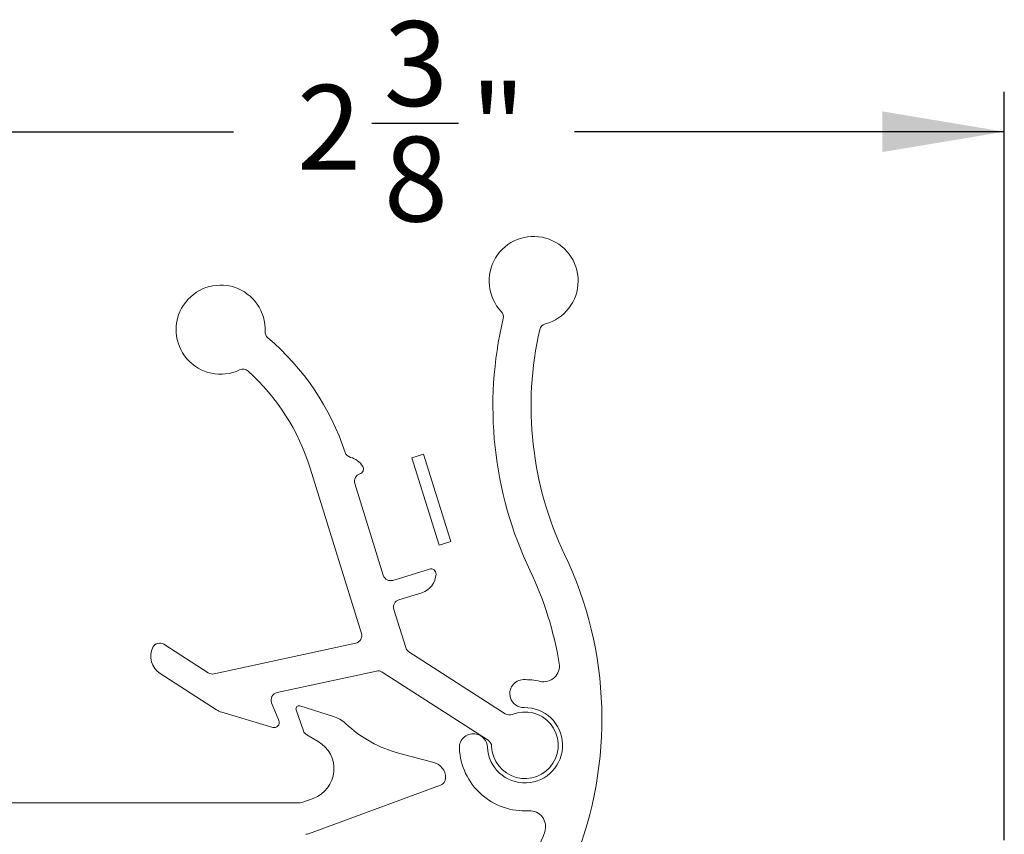
# Model space of a CAD drawing. Units: inches. Extents: x 7 to 106.7, y 12.8 to 83.2.
# Drawn here: x 46.1 to 55.7, y 34.9 to 42.9 of the extents above; entities that cross this region are included whole.
import ezdxf

# ---------------------------------------------------------------- set-up
doc = ezdxf.new("R2010")
doc.units = ezdxf.units.IN
doc.header["$LTSCALE"] = 10
doc.header["$MEASUREMENT"] = 0
doc.layers.add('FORMAT', color=7, linetype='Continuous')
doc.styles.add('SLDTEXTSTYLE0', font='TXT', dxfattribs={"width": 0.605})
doc.dimstyles.new('SLDDIMSTYLE0', dxfattribs={"dimtxt": 0.8089192708, "dimasz": 1.2, "dimexe": 0, "dimexo": 0.0625, "dimgap": 0.2022298177, "dimtad": 0, "dimdec": 3, "dimlfac": 0.2, "dimrnd": 1e-09, "dimzin": 12, "dimdsep": 46, "dimlunit": 5, "dimtxsty": 'SLDTEXTSTYLE0', "dimsah": 1, "dimcen": 0.09, "dimadec": 0, "dimazin": 3, "dimtfac": 1, "dimtdec": 3, "dimtofl": 0, "dimtmove": 0, "dimatfit": 3, "dimfxl": 1, "dimfrac": 2, "dimtolj": 1, "dimtzin": 12, "dimarcsym": 0})

# ---------------------------------------------------------------- blocks, each defined once
blk = doc.blocks.new('*D13')
at = {"layer": 'FORMAT', "transparency": 16777216}
for p, q in [((43.9457930732, 35.4188742442), (43.9457930732, 42.1570515646)), ((55.7457930732, 34.803491567), (55.7457930732, 42.1570515646)), ((49.5306070144, 41.8461306979), (50.3840019976, 41.8461306979)), ((43.9457930732, 41.7633507772), (48.1702675258, 41.7633507772)), ((55.7457930732, 41.7633507772), (51.5213186207, 41.7633507772))]:
    blk.add_line(p, q, dxfattribs=at)
for points in [[(43.9457930732, 41.7633507772), (45.1457930732, 41.5633507772), (45.1457930732, 41.9633507772)], [(55.7457930732, 41.7633507772), (54.5457930732, 41.9633507772), (54.5457930732, 41.5633507772)]]:
    blk.add_solid(points, dxfattribs=at)
at = {"layer": 'FORMAT', "transparency": 16777216, "char_height": 0.8333333333, "attachment_point": 1, "style": 'SLDTEXTSTYLE0'}
for s, insert in [('3', (49.6486625319, 42.849520442)), ('2', (48.7952675258, 42.2231315781)), ('"', (50.5020574921, 42.2231315781)), ('8', (49.6486625319, 41.7147982359))]:
    blk.add_mtext(s, dxfattribs=dict(at, insert=insert))

msp = doc.modelspace()

# ---------------------------------------------------------------- linework, layer by layer
at = {"color": 7, "linetype": 'Continuous', "lineweight": 15}
for p, q in [((50.0397555293, 38.5951634591), (49.9249469222, 38.5595913367)), ((50.1913103119, 37.6999109345), (49.9249469222, 38.5595913367)), ((50.0397555293, 38.5951634591), (50.3061189189, 37.7354830569)), ((49.4282553601, 36.8326112869), (48.9243511812, 38.4589468994)), ((49.4136464288, 38.4011704335), (49.4133835319, 38.4010883011)), ((49.363940203, 38.3072513184), (49.6436218721, 37.4045870794)), ((50.3061189189, 37.7354830569), (50.1913103119, 37.6999109345)), ((49.7374588548, 37.3551441172), (50.0970168345, 37.4665493636)), ((50.0211228445, 37.2336541874), (49.7966510043, 37.1641041908)), ((49.7472076755, 37.0702672082), (49.8634997988, 36.6949376107)), ((47.4880006074, 36.7265519788), (47.9236703745, 36.4459444871)), ((47.980150322, 36.4356955388), (49.3724838043, 36.7371125901)), ((49.8945282403, 36.6540811493), (50.841798064, 36.0439607308)), ((48.0040156463, 36.0829941466), (47.4508173703, 36.4393005638)), ((49.5764478481, 36.4640862108), (48.6000925271, 36.2527214525)), ((50.6739370698, 35.7833407415), (49.6329281623, 36.4538372625)), ((48.5465282792, 36.1510635602), (48.6173223614, 35.9777187627)), ((48.8248301976, 36.1218493644), (49.1534125351, 36.0180457635)), ((48.5568329601, 35.9108732682), (48.0555097181, 36.0593722861)), ((48.8586269405, 35.8766973964), (48.7874276963, 36.0834752077)), ((49.0038883291, 35.771587744), (48.8920408878, 35.8361628646)), ((49.8057929987, 35.6537101724), (50.1403948334, 35.5652865938)), ((50.2557930336, 35.415430925), (50.2557930336, 35.4121250965)), ((50.2066731011, 35.3417317764), (48.9083228997, 34.8643974239)), ((44.0707932833, 35.1697905626), (48.8272633694, 35.1697905626)), ((48.8531431371, 35.1743973094), (48.9558588506, 35.2121606065))]:
    msp.add_line(p, q, dxfattribs=at)
for centre, radius, start, end in [((51.1207932858, 40.2972907692), 0.4374999262839824, 285.1059867697, 223.4142346592), ((48.0450815014, 39.8185201058), 0.4375002251811635, 357.524739852, 295.3224761109), ((50.7485098695, 39.945065773), 0.0750011858513973, 346.692119452, 43.41358404260001), ((54.470792042, 39.0645872638), 3.749999072499389, 166.6917076659, 205.5342749938), ((51.2543550848, 39.802498066), 0.0750023404096841, 105.1067359581, 167.0774512297), ((48.5571028048, 39.7963851752), 0.0749993068977019, 177.5238990334, 229.7859864965), ((54.470798325, 39.0645878447), 3.375005160392186, 167.0788737753, 205.5342411172), ((46.8945510408, 37.8300337422), 2.499999008823623, 18.2515035615, 49.7854367342), ((48.2642845518, 39.3552669484), 0.0749970579616576, 48.0728295961, 115.3237974731), ((46.8945517429, 37.8300334457), 2.124998327461309, 17.2150824191, 48.07457624640001), ((49.3400024392, 38.6364934603), 0.0749980433617858, 198.2512344448, 255.4979491375), ((49.2711369928, 38.3702608931), 0.1999969194036805, 31.6328516246, 75.4971570336), ((49.3988492329, 38.4489300711), 0.0499993999542263, 287.2143604661, 31.6337224613), ((49.4355793902, 38.3294486557), 0.0749992994697728, 107.2143648484, 197.2155476443), ((48.0417086793, 35.9933502471), 3.749999685465529, 337.9888573421001, 25.5342621817), ((50.1118147777, 37.4187893345), 0.0499999950143711, 357.7440299105, 107.2150457376), ((48.0416973389, 35.9933474764), 3.375011280639899, 9.2938556915, 25.5342234174), ((49.7152620801, 37.4267845366), 0.0750003099927093, 197.2154043985, 287.2148585557001), ((49.9619308681, 37.4246944545), 0.2000001843274183, 287.2150886696, 357.7438800929), ((49.8188478952, 37.0924640014), 0.0750001247402956, 107.2149953171, 197.2149171756), ((49.3566155865, 36.8104144171), 0.0749997211966022, 282.2147859011, 17.2150739427), ((47.5591135096, 36.6074419989), 0.1999989899942094, 153.3551935953, 237.2153203509), ((47.4473886941, 36.6634998532), 0.0749993203075927, 57.2143898792, 153.3558156471), ((49.9351418529, 36.7171356658), 0.0750022504414057, 197.2154232379, 237.2142875103), ((51.2194392462, 36.51337294), 0.1550003937021647, 256.71229375, 9.2937907782), ((47.9642817963, 36.5089966412), 0.0749990781620414, 237.2147173151, 282.2151329279), ((49.5923163962, 36.3907837789), 0.075000382308213, 57.215046182, 102.2149347493), ((51.0242277778, 36.2421636799), 0.1375005697294728, 91.28035385040002, 196.9997814069), ((51.0355659729, 35.7348212709), 0.6449696570365009, 76.7116164127, 91.2802682488), ((48.6159606593, 36.1794197909), 0.0749995414810146, 102.2147487146, 202.2151374251), ((51.024226682, 36.2421635218), 0.137499475654223, 196.9998519096, 271.2801084382), ((48.8157933024, 36.0932426375), 0.0300001715947465, 72.4686185006, 199.0006652233), ((51.035563995, 35.7347907078), 0.3699999894540127, 182.7200113221, 91.2800540513), ((48.1123165159, 36.2511450379), 0.2000095012853272, 237.2156479848, 253.4996921878), ((49.0600246028, 35.7224371604), 0.3100092775177366, 46.9394850551, 72.4677614228), ((51.0355641211, 35.7347910132), 0.3274999560743905, 182.0649686765, 112.3651723119), ((50.8824094295, 36.1070123915), 0.0749986327580425, 237.2145493695, 292.365694794), ((48.5710333644, 35.9588147185), 0.0500003413094501, 253.5005496947, 22.2146990563), ((50.125160947, 36.8622220748), 1.249998761912046, 226.9389208593, 255.1971048133), ((48.9295437842, 35.9011171089), 0.0750034738468146, 199.0007836639, 239.9989772112), ((50.5286355551, 35.7107076625), 0.1374998917820749, 76.99986159779999, 182.7199437366), ((50.5286350182, 35.7107068881), 0.1375007670839339, 2.7200976908, 76.9997161663), ((48.8488888659, 35.5031198363), 0.3099997597250062, 290.1857474332, 60.0000889252), ((51.0355634325, 35.7347903735), 0.6449994974790535, 182.7199215901, 273.4159705217), ((50.6333242181, 35.7202867903), 0.0750013632502927, 2.0657433514, 57.214542367), ((50.100793624, 35.4154314598), 0.1549994096397471, 359.9998023111, 75.1972212695), ((50.1807931647, 35.4121250234), 0.0749998689030705, 290.1858504054, 5.58383e-05), ((48.8272614822, 35.2447981775), 0.0750076148676763, 270.0014416257, 290.1850737978), ((51.0832308117, 34.9362123778), 0.1549998738778613, 340.8340345142, 93.4158674555), ((48.8824412447, 34.934798292), 0.0750076148676763, 270.0014416257, 290.1850737978), ((48.04175948, 35.9933253604), 3.374943308149403, 334.2521161589, 340.8342596984)]:
    msp.add_arc(centre, radius, start, end, dxfattribs=at)

# ---------------------------------------------------------------- dimensions: what is measured, and where the dimension line sits
at = {"layer": 'FORMAT'}
dim = msp.add_linear_dim(base=(43.9457930732, 41.7633507772), p1=(55.7457930732, 34.4097907796), p2=(43.9457930732, 35.0251734568), dimstyle='SLDDIMSTYLE0', dxfattribs=at)
dim.commit()
dim.dimension.update_dxf_attribs({"geometry": '*D13', "text_midpoint": (49.8457930732, 41.7633507772), "dimtype": 160})

doc.saveas('drawing.dxf')
